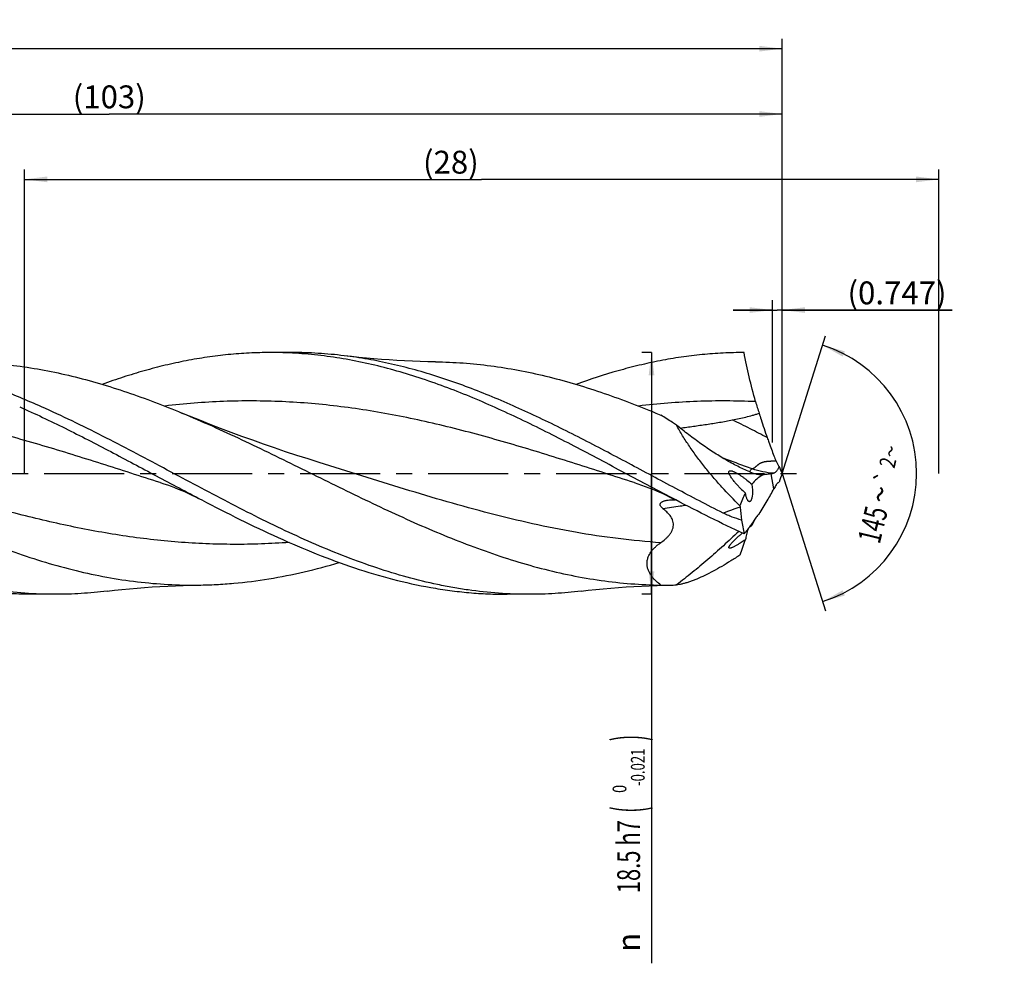
# Model space of a CAD drawing. Units: millimetres. Extents: x 0 to 594, y 0 to 420.
# Drawn here: x 319 to 470, y 125 to 269 of the extents above; entities that cross this region are included whole.
import ezdxf
from ezdxf.enums import TextEntityAlignment as Align

# ---------------------------------------------------------------- set-up
doc = ezdxf.new("R2010")
doc.units = ezdxf.units.MM
doc.header["$LTSCALE"] = 32.67
doc.linetypes.add('CENTER', pattern=[0.6, 0.375, -0.075, 0.075, -0.075])
doc.layers.get('0').update_dxf_attribs({"linetype": 'CONTINUOUS'})
for name, color, linetype in [('607924523-000_AXIS', 7, 'CONTINUOUS'), ('607924523-000_CL', 7, 'CONTINUOUS'), ('607924523-000_DIM', 7, 'CONTINUOUS')]:
    doc.layers.add(name, color=color, linetype=linetype)
doc.styles.get("Standard").update_dxf_attribs({"font": 'TXT.SHX', "width": 0.7})
doc.styles.add('TEXTSTYLE_2', font='gdt', dxfattribs={"width": 0.7})
doc.styles.add('TEXTSTYLE_3', font='TXT.SHX', dxfattribs={"width": 0.6})
doc.dimstyles.new('DIMSTYLE_1', dxfattribs={"dimtxt": 3.5, "dimasz": 3.5, "dimexe": 1.5, "dimexo": 0, "dimgap": 0.875, "dimtad": 1, "dimdec": 3, "dimlfac": 0.5, "dimdsep": 46, "dimtxsty": 'STANDARD', "dimblk": '_FILLED', "dimblk1": '_FILLED', "dimblk2": '_FILLED', "dimcen": 0.09, "dimclrt": 2, "dimadec": 3, "dimazin": 2, "dimtol": 1, "dimtp": 1.5, "dimtm": 1.5, "dimtfac": 1, "dimtdec": 3, "dimtofl": 0, "dimtmove": 0, "dimatfit": 3, "dimldrblk": '_FILLED', "dimfxl": 1, "dimtolj": 1, "dimarcsym": 0})
doc.dimstyles.new('DIMSTYLE_10', dxfattribs={"dimtxt": 3.5, "dimasz": 3.5, "dimexe": 1.5, "dimexo": 0, "dimgap": 0.875, "dimtad": 1, "dimdec": 3, "dimlfac": 0.5, "dimdsep": 46, "dimtxsty": 'STANDARD', "dimblk": '_FILLED', "dimblk1": '_FILLED', "dimblk2": '_FILLED', "dimcen": 0.09, "dimclrt": 2, "dimadec": 3, "dimazin": 2, "dimtp": 0.05, "dimtm": 0.05, "dimtfac": 1, "dimtdec": 3, "dimtofl": 0, "dimtmove": 0, "dimatfit": 3, "dimldrblk": '_FILLED', "dimfxl": 1, "dimtolj": 1, "dimarcsym": 0})
doc.dimstyles.new('DIMSTYLE_11', dxfattribs={"dimtxt": 3.5, "dimasz": 3.5, "dimexe": 1.5, "dimexo": 0, "dimgap": 0.875, "dimtad": 1, "dimdec": 3, "dimlfac": 0.5, "dimdsep": 46, "dimtxsty": 'STANDARD', "dimblk": '_FILLED', "dimblk1": '_FILLED', "dimblk2": '_FILLED', "dimcen": 0.09, "dimadec": 3, "dimazin": 2, "dimtp": 0.1, "dimtm": 0.1, "dimtfac": 1, "dimtdec": 3, "dimtofl": 0, "dimtmove": 0, "dimatfit": 3, "dimldrblk": '_FILLED', "dimfxl": 1, "dimtolj": 1, "dimarcsym": 0})
doc.dimstyles.new('DIMSTYLE_2', dxfattribs={"dimtxt": 3.5, "dimasz": 3.5, "dimexe": 1.5, "dimexo": 0, "dimgap": 0.875, "dimtad": 1, "dimdec": 3, "dimlfac": 0.5, "dimdsep": 46, "dimtxsty": 'STANDARD', "dimblk": '_FILLED', "dimblk1": '_FILLED', "dimblk2": '_FILLED', "dimcen": 0.09, "dimclrt": 2, "dimadec": 3, "dimazin": 2, "dimtp": 0.15, "dimtm": 0.15, "dimtfac": 1, "dimtdec": 3, "dimtofl": 0, "dimtmove": 0, "dimatfit": 3, "dimldrblk": '_FILLED', "dimfxl": 1, "dimtolj": 1, "dimarcsym": 0})
doc.dimstyles.new('DIMSTYLE_3', dxfattribs={"dimtxt": 3.5, "dimasz": 3.5, "dimexe": 1.5, "dimexo": 0, "dimgap": 0.875, "dimtad": 1, "dimdec": 3, "dimlfac": 0.5, "dimdsep": 46, "dimtxsty": 'STANDARD', "dimblk": '_FILLED', "dimblk1": '_FILLED', "dimblk2": '_FILLED', "dimcen": 0.09, "dimclrt": 2, "dimadec": 3, "dimazin": 2, "dimtol": 1, "dimtm": 0.021, "dimtfac": 0.6, "dimtdec": 3, "dimtofl": 0, "dimtmove": 0, "dimatfit": 3, "dimldrblk": '_FILLED', "dimfxl": 1, "dimtolj": 1, "dimarcsym": 0})
doc.dimstyles.new('DIMSTYLE_8', dxfattribs={"dimtxt": 3.5, "dimasz": 3.5, "dimexe": 1.5, "dimexo": 0, "dimgap": 3.5, "dimtad": 1, "dimdec": 3, "dimlfac": 0.5, "dimdsep": 46, "dimtxsty": 'STANDARD', "dimblk": '_FILLED', "dimblk1": '_FILLED', "dimblk2": '_FILLED', "dimcen": 0.09, "dimclrt": 2, "dimaunit": 1, "dimadec": 3, "dimazin": 2, "dimtol": 1, "dimtp": 2, "dimtm": 2, "dimtfac": 1, "dimtdec": 3, "dimtofl": 0, "dimtmove": 0, "dimatfit": 3, "dimldrblk": '_FILLED', "dimfxl": 1, "dimtolj": 1, "dimarcsym": 0})

# ---------------------------------------------------------------- blocks, each defined once
blk = doc.blocks.new('_FILLED')
at = {"color": 0, "linetype": 'BYBLOCK'}
blk.add_solid([(0, 0), (-1, 0.125), (-1, -0.125)], dxfattribs=at)
blk = doc.blocks.new('*D0')
at = {"layer": '607924523-000_DIM', "color": 3, "linetype": 'CONTINUOUS'}
for p, q in [((130, 200), (130, 266.5)), ((436, 200), (436, 266.5)), ((130, 265), (283, 265)), ((436, 265), (283, 265))]:
    blk.add_line(p, q, dxfattribs=at)
at = {"layer": '607924523-000_DIM', "color": 3, "linetype": 'CONTINUOUS', "xscale": 3.5, "yscale": 3.5, "zscale": 3.5, "rotation": 180}
blk.add_blockref('_FILLED', (130, 265), dxfattribs=at)
at = {"layer": '607924523-000_DIM', "color": 3, "linetype": 'CONTINUOUS', "xscale": 3.5, "yscale": 3.5, "zscale": 3.5}
blk.add_blockref('_FILLED', (436, 265), dxfattribs=at)
at = {"layer": '607924523-000_DIM', "color": 2, "linetype": 'CONTINUOUS'}
for s, height, width, p in [('153', 3.5, 0.666667, (279.3, 265.88)), ('1.5', 2.45, 0.619048, (287.93, 266.4)), ('MIN. TOOL LENGTH ', 3.5, 0.756303, (277, 259.75)), ('143.0', 3.5, 0.685714, (305.5, 259.75))]:
    blk.add_text(s, height=height, dxfattribs=dict(at, width=width)).set_placement(p, align=Align.CENTER)
at = {"layer": '607924523-000_DIM', "color": 2, "linetype": 'CONTINUOUS', "style": 'TEXTSTYLE_2'}
blk.add_text('`', height=2.45, dxfattribs=at).set_placement((284.23, 266.4), align=Align.CENTER)
blk = doc.blocks.new('*D1')
at = {"layer": '607924523-000_DIM', "color": 3, "linetype": 'CONTINUOUS'}
for p, q in [((230, 200), (230, 256.5)), ((436, 200), (436, 256.5)), ((230, 255), (333, 255)), ((436, 255), (333, 255))]:
    blk.add_line(p, q, dxfattribs=at)
at = {"layer": '607924523-000_DIM', "color": 3, "linetype": 'CONTINUOUS', "xscale": 3.5, "yscale": 3.5, "zscale": 3.5, "rotation": 180}
blk.add_blockref('_FILLED', (230, 255), dxfattribs=at)
at = {"layer": '607924523-000_DIM', "color": 3, "linetype": 'CONTINUOUS', "xscale": 3.5, "yscale": 3.5, "zscale": 3.5}
blk.add_blockref('_FILLED', (436, 255), dxfattribs=at)
at = {"layer": '607924523-000_DIM', "color": 2, "linetype": 'CONTINUOUS', "insert": (333, 259.38), "char_height": 3.5, "width": 15.375, "attachment_point": 2, "line_spacing_factor": 0.9}
blk.add_mtext('(103)', dxfattribs=at)
blk = doc.blocks.new('*D2')
at = {"layer": '607924523-000_DIM', "color": 3, "linetype": 'CONTINUOUS'}
for p, q in [((416, 218.5), (414.5, 218.5)), ((416, 218.5), (416, 200)), ((416, 181.5), (416, 200)), ((416, 200), (416, 125.03)), ((416, 181.5), (414.5, 181.5))]:
    blk.add_line(p, q, dxfattribs=at)
at = {"layer": '607924523-000_DIM', "color": 3, "linetype": 'CONTINUOUS', "xscale": 3.5, "yscale": 3.5, "zscale": 3.5}
for p, rotation in [((416, 218.5), 90), ((416, 181.5), 270)]:
    blk.add_blockref('_FILLED', p, dxfattribs=dict(at, rotation=rotation))
at = {"layer": '607924523-000_DIM', "color": 2, "linetype": 'CONTINUOUS'}
for s, height, width, p in [(')', 4.9, 0.428571, (414.95, 160)), ('(', 4.9, 0.428571, (414.95, 149.05)), ('18.5 h7', 3.5, 0.704082, (414.25, 146.95))]:
    blk.add_text(s, height=height, rotation=90, dxfattribs=dict(at, width=width)).set_placement(p, align=Align.RIGHT)
at = {"layer": '607924523-000_DIM', "color": 2, "linetype": 'CONTINUOUS', "style": 'TEXTSTYLE_3'}
for s, width, p in [('-0.021', 0.702381, (414.95, 157.9)), (' 0', 0.785714, (412.15, 152.35))]:
    blk.add_text(s, height=2.1, rotation=90, dxfattribs=dict(at, width=width)).set_placement(p, align=Align.RIGHT)
at = {"layer": '607924523-000_DIM', "color": 2, "linetype": 'CONTINUOUS', "style": 'TEXTSTYLE_2'}
blk.add_text('n', height=3.5, rotation=90, dxfattribs=at).set_placement((414.25, 129.7), align=Align.RIGHT)
blk = doc.blocks.new('*D7')
at = {"layer": '607924523-000_DIM', "color": 3, "linetype": 'CONTINUOUS'}
for q in [(442.64, 221.05), (442.64, 178.95)]:
    blk.add_line((436, 200), q, dxfattribs=at)
for start, end in [(0, 72.5), (-72.5, 0)]:
    blk.add_arc((436, 200), 20.57, start, end, dxfattribs=at)
for points in [[(445.59, 218.69), (442.19, 219.62), (445.26, 217.88)], [(445.26, 182.12), (442.19, 180.38), (445.59, 181.31)]]:
    blk.add_solid(points, dxfattribs=at)
at = {"layer": '607924523-000_DIM', "color": 2, "linetype": 'CONTINUOUS', "style": 'TEXTSTYLE_2'}
for s, height, p in [('~', 2.45, (453.77, 203.11)), ('`', 2.45, (452.79, 199.06)), ('~', 3.5, (452.69, 196.41))]:
    blk.add_text(s, height=height, rotation=76.469, dxfattribs=at).set_placement(p, align=Align.CENTER)
at = {"layer": '607924523-000_DIM', "color": 2, "linetype": 'CONTINUOUS'}
for s, height, width, p in [('2', 2.45, 0.785714, (453.35, 201.38)), ('145', 3.5, 0.690476, (451.57, 191.75))]:
    blk.add_text(s, height=height, rotation=76.469, dxfattribs=dict(at, width=width)).set_placement(p, align=Align.CENTER)
blk = doc.blocks.new('*D9')
at = {"layer": '607924523-000_DIM', "color": 3, "linetype": 'CONTINUOUS'}
for p, q in [((434.51, 204.74), (434.51, 226.5)), ((436, 204.74), (436, 226.5)), ((434.51, 225), (428.51, 225)), ((428.51, 225), (435.25, 225)), ((462, 225), (435.25, 225)), ((436, 225), (462, 225))]:
    blk.add_line(p, q, dxfattribs=at)
at = {"layer": '607924523-000_DIM', "color": 3, "linetype": 'CONTINUOUS', "xscale": 3.5, "yscale": 3.5, "zscale": 3.5}
blk.add_blockref('_FILLED', (434.51, 225), dxfattribs=at)
at = {"layer": '607924523-000_DIM', "color": 3, "linetype": 'CONTINUOUS', "xscale": 3.5, "yscale": 3.5, "zscale": 3.5, "rotation": 180}
blk.add_blockref('_FILLED', (436, 225), dxfattribs=at)
at = {"layer": '607924523-000_DIM', "color": 2, "linetype": 'CONTINUOUS', "insert": (446, 229.38), "char_height": 3.5, "width": 24, "attachment_point": 1, "line_spacing_factor": 0.9}
blk.add_mtext('(0.747)', dxfattribs=at)
blk = doc.blocks.new('*D10')
at = {"layer": '607924523-000_DIM', "color": 10, "linetype": 'CONTINUOUS'}
for p, q in [((320, 200), (320, 246.5)), ((460, 200), (460, 246.5)), ((320, 245), (390, 245)), ((460, 245), (390, 245))]:
    blk.add_line(p, q, dxfattribs=at)
at = {"layer": '607924523-000_DIM', "color": 10, "linetype": 'CONTINUOUS', "xscale": 3.5, "yscale": 3.5, "zscale": 3.5, "rotation": 180}
blk.add_blockref('_FILLED', (320, 245), dxfattribs=at)
at = {"layer": '607924523-000_DIM', "color": 10, "linetype": 'CONTINUOUS', "xscale": 3.5, "yscale": 3.5, "zscale": 3.5}
blk.add_blockref('_FILLED', (460, 245), dxfattribs=at)
at = {"layer": '607924523-000_DIM', "color": 10, "linetype": 'CONTINUOUS', "insert": (385.29, 249.38), "char_height": 3.5, "width": 12.75, "attachment_point": 2, "line_spacing_factor": 0.9}
blk.add_mtext('(28)', dxfattribs=at)

msp = doc.modelspace()

# ---------------------------------------------------------------- linework, layer by layer
at = {"layer": '607924523-000_AXIS', "color": 1, "linetype": 'CENTER'}
msp.add_line((127, 200), (439, 200), dxfattribs=at)
at = {"layer": '607924523-000_CL', "color": 7, "linetype": 'CONTINUOUS'}
for p, q in [((360.9881, 218.5), (357.6336, 218.5)), ((416.6561, 209.2467), (417.438, 208.9199)), ((340.7893, 198.6067), (340.7893, 198.6067)), ((413.3226, 198.6067), (413.3226, 198.6067)), ((324.7215, 181.5), (321.367, 181.5)), ((397.2549, 181.5), (393.9003, 181.5))]:
    msp.add_line(p, q, dxfattribs=at)
at = {"layer": '607924523-000_CL', "color": 9, "linetype": 'CONTINUOUS'}
msp.add_line((434.7413, 197.6604), (434.329, 199.9569), dxfattribs=at)
at = {"layer": '607924523-000_CL', "color": 7, "linetype": 'CONTINUOUS'}
for points in [[(382.9535, 217.0833), (381.7844, 217.1034), (380.587, 217.1346), (379.3947, 217.1764), (378.2077, 217.2288), (377.0262, 217.2916), (375.8499, 217.3649), (374.6791, 217.4485), (373.5138, 217.5423), (372.3542, 217.6462), (371.2004, 217.7602), (370.0525, 217.8842), (368.941, 218.0143)], [(365.1249, 201.6784), (363.4215, 202.2125), (361.6989, 202.7662), (359.9911, 203.3286), (358.2986, 203.8996), (356.6211, 204.479), (354.9577, 205.0672), (353.3082, 205.664), (351.6729, 206.2693), (350.0509, 206.8833), (348.4424, 207.5058), (346.8472, 208.1368), (345.2647, 208.7765), (344.1223, 209.2469)], [(340.7893, 198.6067), (341.3433, 198.426), (341.9043, 198.2333), (342.4592, 198.0331), (343.0079, 197.8256), (343.5505, 197.611), (344.0871, 197.3895), (344.6184, 197.1612), (345.1438, 196.9262), (345.6623, 196.6857), (346.1736, 196.4398), (346.6783, 196.1888), (347.1639, 195.9395)], [(413.3226, 198.6067), (413.8972, 198.4191), (414.4738, 198.2205), (415.0393, 198.0158), (415.5932, 197.8055), (416.1363, 197.5898), (416.6705, 197.3684), (417.1962, 197.1416), (417.7132, 196.9098), (418.2229, 196.6728), (418.7256, 196.4307), (419.2212, 196.184), (419.6974, 195.9395)], [(332.6729, 181.9855), (333.7846, 182.1157), (334.9326, 182.2396), (336.0865, 182.3537), (337.2462, 182.4577), (338.4116, 182.5515), (339.5826, 182.6351), (340.7589, 182.7084), (341.9406, 182.7712), (343.1276, 182.8236), (344.32, 182.8654), (345.5176, 182.8966), (346.6868, 182.9167)], [(405.207, 181.9856), (406.3185, 182.1157), (407.4665, 182.2397), (408.6203, 182.3537), (409.78, 182.4577), (410.9454, 182.5515), (412.1163, 182.6351), (413.2926, 182.7084), (414.4742, 182.7712), (415.6612, 182.8236), (416.8536, 182.8654), (418.0511, 182.8966), (418.7869, 182.9104)]]:
    msp.add_lwpolyline(points, dxfattribs=at)
for centre, radius, start, end in [((460.3919, 218.9427), 29.5591, 195.61475, 199.222638), ((449.9539, 208.52), 16.2982, 201.029875, 204.036737), ((451.3683, 207.6584), 17.1708, 202.605281, 206.488014), ((417.1674, 291.2505), 92.8926, 280.646304, 280.863236), ((471.4504, 186.4472), 37.9527, 159.078016, 161.227175), ((443.2278, 211.382), 19.2859, 224.984143, 228.208623), ((448.5022, 190.3125), 15.5998, 149.441612, 151.899252), ((519.2856, 204.3018), 90.2277, 185.899309, 186.013656), ((874.9692, 241.7618), 447.8785, 186.012434, 186.267785), ((497.1333, 204.4833), 68.36, 189.785779, 191.589376), ((449.5814, 167.3163), 30.7001, 126.4349, 127.484198), ((418.2608, 215.7405), 32.8343, 268.564196, 270.918217), ((418.2556, 216.0184), 33.1122, 270.919524, 272.712009)]:
    msp.add_arc(centre, radius, start, end, dxfattribs=at)
at = {"layer": '607924523-000_CL', "color": 9, "linetype": 'CONTINUOUS'}
msp.add_arc((552.6647, -156.0375), 371.857, 109.333667, 109.756929, dxfattribs=at)
at = {"layer": '607924523-000_CL', "color": 7, "linetype": 'CONTINUOUS'}
for centre, major_axis, ratio, start_param, end_param in [((480.6146, 150.3275), (48.9855, -48.3343), 0.3368469, 3.06488561, 3.15930947), ((480.6146, 150.3275), (48.9855, -48.3343), 0.3368469, -3.05253946, -2.96567938), ((480.6146, 224.6633), (50.6189, 43.6316), 0.2319115, 2.60115187, 2.64112842), ((480.6146, 224.6633), (50.6189, 43.6316), 0.2319115, 2.7124648, 2.79932488)]:
    msp.add_ellipse(centre, major_axis=major_axis, ratio=ratio, start_param=start_param, end_param=end_param, dxfattribs=at)
for points, knots in [([(322.6432, 210.1942), (320.4809, 211.1581), (316.1615, 212.9659), (310.663, 214.8787), (306.2635, 216.1315), (302.9819, 216.9215), (299.6998, 217.5596), (297.5039, 217.8811), (296.4072, 218.0144)], [0, 0, 0, 0, 0.25847577, 0.51098045, 0.63505771, 0.75780366, 0.87938083, 1, 1, 1, 1]), ([(310.4197, 217.0833), (311.8252, 217.0654), (314.6417, 216.9445), (318.8611, 216.5124), (323.0795, 215.8355), (327.2962, 214.9244), (331.5113, 213.7928), (337.1651, 212.0014), (341.3486, 210.3979), (344.1223, 209.2469)], [0, 0, 0, 0, 0.12111663, 0.2427508, 0.3652924, 0.48906998, 0.61433012, 0.74122611, 1, 1, 1, 1]), ([(357.6336, 218.5), (356.5624, 218.5), (354.4169, 218.4467), (351.2005, 218.2079), (347.9844, 217.8121), (344.7688, 217.2629), (341.5538, 216.5653), (338.3395, 215.725), (335.1259, 214.7497), (332.9963, 214.0193), (331.9316, 213.6349)], [0, 0, 0, 0, 0.12223649, 0.24477028, 0.36788619, 0.49184575, 0.61687575, 0.74316214, 0.87084124, 1, 1, 1, 1]), ([(419.6974, 195.9395), (417.1021, 197.2921), (411.9399, 200.0505), (404.224, 204.1711), (396.502, 208.0884), (388.7685, 211.6105), (382.2639, 214.0873), (377.0544, 215.6995), (373.1725, 216.7037), (369.2893, 217.4987), (365.4048, 218.074), (361.5196, 218.4223), (358.9272, 218.5), (357.6336, 218.5)], [0, 0, 0, 0, 0.13151044, 0.26300321, 0.39306823, 0.52053765, 0.64470214, 0.70550618, 0.76550867, 0.82480735, 0.88353861, 0.9418719, 1, 1, 1, 1]), ([(368.941, 218.0143), (367.6197, 218.175), (364.972, 218.4183), (362.3142, 218.5), (360.9881, 218.5)], [0, 0, 0, 0, 0.50092496, 1, 1, 1, 1]), ([(426.9657, 193.93), (424.5336, 195.1572), (419.6917, 197.6903), (412.4737, 201.5664), (405.2539, 205.3756), (398.0281, 208.9549), (390.7924, 212.1501), (384.7112, 214.3908), (379.8429, 215.8543), (376.2139, 216.7714), (372.5839, 217.5046), (370.1542, 217.8669), (368.941, 218.0143)], [0, 0, 0, 0, 0.12933213, 0.2594062, 0.38897539, 0.51686675, 0.64215845, 0.7643363, 0.82425084, 0.88343566, 0.94197884, 1, 1, 1, 1]), ([(382.9535, 217.0833), (384.3589, 217.0653), (387.1755, 216.9446), (391.3949, 216.5123), (395.6132, 215.8354), (399.83, 214.9243), (404.0451, 213.7927), (409.6989, 212.0012), (413.8824, 210.3977), (416.6562, 209.2467)], [0, 0, 0, 0, 0.12111648, 0.24275069, 0.3652923, 0.48906967, 0.61433003, 0.74122596, 1, 1, 1, 1]), ([(430.167, 218.5), (429.0958, 218.5), (426.9503, 218.4467), (423.734, 218.2079), (420.5179, 217.8122), (417.3024, 217.263), (414.0874, 216.5653), (409.7784, 215.439), (406.5823, 214.3993), (404.4655, 213.6351)], [0, 0, 0, 0, 0.1222416, 0.24478039, 0.36790145, 0.49186618, 0.61690116, 0.74319246, 1, 1, 1, 1]), ([(431.9238, 210.9863), (431.5733, 212.2397), (430.9324, 214.7322), (430.4016, 217.2505), (430.167, 218.5)], [0, 0, 0, 0, 0.50585595, 1, 1, 1, 1]), ([(324.7215, 181.5), (323.1661, 181.5), (320.0462, 181.6126), (315.3726, 182.1159), (310.7008, 182.9439), (306.032, 184.0811), (301.3661, 185.506), (296.7033, 187.1926), (292.0432, 189.1097), (287.3853, 191.2227), (282.7291, 193.4933), (276.5064, 196.6848), (270.3174, 200.0078), (264.1121, 203.3092), (259.4575, 205.7259), (254.8018, 208.0399), (251.6754, 209.4964), (250.1102, 210.1941)], [0, 0, 0, 0, 0.0577998, 0.11589258, 0.17454611, 0.23398078, 0.29435334, 0.35574786, 0.41817207, 0.48156094, 0.54578428, 0.61065782, 0.74142909, 0.8068143, 0.87185545, 0.93631714, 1, 1, 1, 1]), ([(319.2889, 210.1941), (321.6353, 209.1482), (326.3132, 206.9217), (333.2541, 203.3409), (340.1921, 199.628), (344.8331, 197.1542), (347.1639, 195.9395)], [0, 0, 0, 0, 0.24611615, 0.49616062, 0.74819237, 1, 1, 1, 1]), ([(397.2549, 181.5), (395.6995, 181.5), (392.5797, 181.6126), (388.6932, 182.0312), (385.59, 182.5263), (382.4694, 183.1302), (378.5652, 184.0811), (373.8994, 185.5061), (369.2366, 187.1926), (364.5764, 189.1097), (359.9185, 191.2227), (355.2623, 193.4934), (349.0396, 196.6849), (342.8506, 200.0079), (336.6452, 203.3093), (331.9906, 205.726), (327.3349, 208.04), (324.2085, 209.4964), (322.6432, 210.1942)], [0, 0, 0, 0, 0.05779935, 0.11589172, 0.14513704, 0.17455261, 0.23398686, 0.29435904, 0.35575308, 0.41817674, 0.48156509, 0.54578802, 0.61066112, 0.74143134, 0.80681602, 0.87185663, 0.93631777, 1, 1, 1, 1]), ([(271.5885, 209.2471), (274.7529, 207.934), (281.0473, 205.0894), (290.3703, 200.5091), (298.1579, 196.6525), (304.4221, 193.7007), (309.1097, 191.6071), (313.799, 189.6663), (318.4904, 187.914), (323.1843, 186.3823), (327.8808, 185.0998), (332.58, 184.0904), (337.2815, 183.3731), (341.9846, 182.9618), (345.122, 182.8967), (346.6868, 182.9167)], [0, 0, 0, 0, 0.12795958, 0.25786107, 0.38796425, 0.45252345, 0.51648515, 0.57969318, 0.64204142, 0.70348352, 0.76403879, 0.82379374, 0.8828976, 0.94155297, 1, 1, 1, 1]), ([(344.1223, 209.2469), (347.2109, 207.9653), (353.3562, 205.1934), (362.4611, 200.7296), (370.0641, 196.9602), (376.1782, 194.0609), (380.7546, 191.9944), (385.3324, 190.0669), (389.9121, 188.312), (394.4939, 186.7606), (399.0781, 185.4398), (403.6648, 184.3734), (408.2537, 183.5802), (412.8443, 183.0749), (415.9092, 182.9358), (417.438, 182.9165)], [0, 0, 0, 0, 0.12772802, 0.25738621, 0.38732628, 0.45185896, 0.51583858, 0.57910877, 0.64155815, 0.7031291, 0.76382447, 0.82370893, 0.88290769, 0.94159861, 1, 1, 1, 1]), ([(419.8223, 207.3909), (419.6238, 207.5213), (418.8334, 208.0376), (418.0374, 208.5455), (417.438, 208.9199)], [0, 0, 0, 0, 0.25150895, 1, 1, 1, 1]), ([(420.3959, 206.93), (420.7305, 206.9801), (421.4001, 207.0771), (422.7388, 207.2673), (424.4096, 207.5083), (426.4078, 207.821), (427.7341, 208.0556), (428.3944, 208.1833)], [0, 0, 0, 0, 0.12535092, 0.25067879, 0.5010111, 0.75081139, 1, 1, 1, 1]), ([(428.3944, 208.1833), (428.7405, 208.2503), (429.431, 208.3899), (430.4606, 208.6227), (431.3109, 208.843), (431.9832, 209.0427), (432.3158, 209.1526), (432.4809, 209.2107)], [0, 0, 0, 0, 0.25078271, 0.5011086, 0.75088557, 0.87553747, 1, 1, 1, 1]), ([(432.4809, 209.2107), (432.5751, 208.8967), (432.96, 207.6453), (433.3768, 206.4037), (433.7037, 205.4783)], [0, 0, 0, 0, 0.25038072, 1, 1, 1, 1]), ([(427.3056, 202.1162), (426.6756, 202.4833), (425.4128, 203.2649), (423.5435, 204.538), (421.6713, 205.9181), (420.4383, 206.8906), (419.8223, 207.3909)], [0, 0, 0, 0, 0.23869724, 0.48598237, 0.74020735, 1, 1, 1, 1]), ([(429.5357, 195.0282), (428.5842, 195.9661), (427.1917, 197.4127), (425.4228, 199.4201), (424.1466, 200.9645), (422.934, 202.54), (421.7981, 204.1388), (420.7545, 205.7501), (420.1194, 206.8439), (419.8223, 207.3909)], [0, 0, 0, 0, 0.2540881, 0.38158597, 0.50876403, 0.63501845, 0.75960408, 0.88161615, 1, 1, 1, 1]), ([(433.7037, 205.4783), (433.7874, 205.2414), (434.1234, 204.3021), (434.4734, 203.3679), (434.7413, 202.6713)], [0, 0, 0, 0, 0.25184594, 1, 1, 1, 1]), ([(431.0272, 200.2395), (430.4044, 200.499), (429.1433, 201.0872), (427.9237, 201.756), (427.3056, 202.1162)], [0, 0, 0, 0, 0.48535603, 1, 1, 1, 1]), ([(435.5167, 201.0582), (435.4708, 200.9195), (435.3867, 200.7227), (435.2457, 200.4881), (435.1368, 200.3412), (435.0239, 200.2195), (434.9089, 200.1243), (434.7935, 200.0568), (434.7133, 200.03), (434.6745, 200.0225)], [0, 0, 0, 0, 0.31656822, 0.46022559, 0.59220141, 0.71179866, 0.81893719, 0.91436594, 1, 1, 1, 1]), ([(435.069, 201.8813), (435.1327, 201.7388), (435.2721, 201.4587), (435.4318, 201.1897), (435.5167, 201.0582)], [0, 0, 0, 0, 0.49945223, 1, 1, 1, 1]), ([(429.5868, 197.7485), (429.4545, 197.8811), (429.1937, 198.151), (428.8178, 198.5696), (428.5214, 198.9316), (428.3008, 199.2295), (428.1488, 199.454), (428.0355, 199.6436), (427.9578, 199.7947), (427.909, 199.9041), (427.871, 200.0095), (427.8462, 200.1086), (427.8372, 200.1985), (427.8454, 200.2663), (427.8628, 200.3113), (427.8802, 200.3395), (427.902, 200.3632), (427.9369, 200.3889), (427.9907, 200.4097), (428.0635, 200.4185), (428.1435, 200.4149), (428.2616, 200.3958), (428.3509, 200.3693), (428.4112, 200.3486)], [0, 0, 0, 0, 0.14956063, 0.29962444, 0.44911366, 0.52297616, 0.59550475, 0.6655944, 0.69914029, 0.73117601, 0.76116908, 0.78848288, 0.81250789, 0.83304131, 0.84222178, 0.85090371, 0.85933053, 0.86775004, 0.88530691, 0.90462868, 0.92593235, 0.94908998, 1, 1, 1, 1]), ([(428.4112, 200.3486), (428.4694, 200.3285), (428.5875, 200.2819), (428.764, 200.1998), (428.9441, 200.1062), (429.1901, 199.9672), (429.4996, 199.7748), (429.87, 199.5235), (430.2415, 199.2539), (430.74, 198.8718), (431.1065, 198.5696), (431.3483, 198.3619)], [0, 0, 0, 0, 0.05193769, 0.10681467, 0.16395673, 0.22288198, 0.34482409, 0.47086544, 0.59996273, 0.73145687, 1, 1, 1, 1]), ([(431.0272, 200.2395), (431.2024, 200.1665), (431.5465, 200.0417), (432.0595, 199.9074), (432.5476, 199.8231), (432.8659, 199.7932), (433.0208, 199.7842)], [0, 0, 0, 0, 0.27723613, 0.53365111, 0.77338607, 1, 1, 1, 1]), ([(434.329, 199.9569), (434.1065, 199.915), (433.672, 199.844), (433.234, 199.7986), (433.0208, 199.7842)], [0, 0, 0, 0, 0.5143755, 1, 1, 1, 1]), ([(431.4266, 197.8038), (431.439, 197.6681), (431.4545, 197.3952), (431.4504, 196.9914), (431.4231, 196.6643), (431.3857, 196.4198), (431.3518, 196.2553), (431.312, 196.1079), (431.2669, 195.98), (431.2175, 195.8732), (431.1645, 195.7885), (431.1083, 195.7264), (431.0487, 195.687), (430.986, 195.6721), (430.9453, 195.6789), (430.9264, 195.6853)], [0, 0, 0, 0, 0.17496862, 0.35042905, 0.51791338, 0.59567242, 0.66782083, 0.73334549, 0.79144244, 0.84168448, 0.88407771, 0.91920808, 0.94849104, 0.97434595, 1, 1, 1, 1]), ([(431.3483, 198.3619), (431.3569, 198.3175), (431.3902, 198.1326), (431.4137, 197.9459), (431.4266, 197.8038)], [0, 0, 0, 0, 0.24078572, 1, 1, 1, 1]), ([(433.7037, 195.8242), (433.8769, 196.1167), (434.2306, 196.7244), (434.5702, 197.3402), (434.7413, 197.6604)], [0, 0, 0, 0, 0.48353538, 1, 1, 1, 1]), ([(435.069, 198.2438), (435.0988, 198.2941), (435.1618, 198.3872), (435.271, 198.507), (435.3886, 198.5997), (435.4739, 198.6442), (435.5167, 198.661)], [0, 0, 0, 0, 0.28173894, 0.54015861, 0.77816844, 1, 1, 1, 1]), ([(321.367, 181.5), (320.3931, 181.5), (318.443, 181.544), (315.5192, 181.7414), (312.5955, 182.0689), (309.6722, 182.5241), (306.7493, 183.1035), (302.834, 184.0409), (297.9369, 185.5061), (292.0966, 187.6652), (286.2623, 190.1713), (280.433, 192.9533), (276.5681, 194.9298), (274.6305, 195.9396)], [0, 0, 0, 0, 0.05912424, 0.11836757, 0.17784494, 0.23766353, 0.29791853, 0.35869181, 0.48201519, 0.60795302, 0.73649796, 0.86735764, 1, 1, 1, 1]), ([(347.1639, 195.9395), (349.1015, 194.9297), (352.9664, 192.9533), (358.7957, 190.1713), (364.6299, 187.6652), (370.4705, 185.5061), (376.3181, 183.7563), (381.2166, 182.6779), (385.1289, 182.069), (388.0525, 181.7414), (390.9763, 181.544), (392.9264, 181.5), (393.9003, 181.5)], [0, 0, 0, 0, 0.13264545, 0.26350816, 0.39205607, 0.51799684, 0.64132311, 0.76233107, 0.82215081, 0.88162967, 0.94087435, 1, 1, 1, 1]), ([(417.7467, 194.6081), (417.7019, 194.6427), (417.6162, 194.7144), (417.5013, 194.8324), (417.4074, 194.9598), (417.3425, 195.0965), (417.3217, 195.2176), (417.3309, 195.3116), (417.3503, 195.3795), (417.382, 195.4438), (417.4396, 195.5247), (417.5366, 195.6128), (417.6761, 195.6967), (417.8326, 195.7639), (418.0004, 195.8174), (418.176, 195.8595), (418.3568, 195.8924), (418.6037, 195.9263), (418.7911, 195.9421), (418.9167, 195.9498)], [0, 0, 0, 0, 0.06390445, 0.12586433, 0.18529408, 0.2416674, 0.29512453, 0.32133321, 0.34759914, 0.37430085, 0.40173692, 0.45925952, 0.52044488, 0.58458985, 0.6509441, 0.71891585, 0.78807437, 0.8581098, 1, 1, 1, 1]), ([(418.9167, 195.9498), (419.0373, 195.9571), (419.2796, 195.9664), (419.522, 195.9679), (419.6436, 195.9672)], [0, 0, 0, 0, 0.49836424, 1, 1, 1, 1]), ([(430.167, 190.75), (428.4096, 191.563), (424.9015, 193.2577), (421.4346, 195.0341), (419.6974, 195.9395)], [0, 0, 0, 0, 0.49708302, 1, 1, 1, 1]), ([(430.9264, 195.6853), (430.8959, 195.6956), (430.8516, 195.7243), (430.8002, 195.7751), (430.7439, 195.8448), (430.6774, 195.9554), (430.605, 196.1139), (430.5375, 196.3016), (430.4756, 196.5152), (430.4203, 196.7516), (430.3894, 196.917), (430.3752, 197.0028)], [0, 0, 0, 0, 0.06582883, 0.1046655, 0.14797473, 0.24853618, 0.36753065, 0.50389164, 0.65600936, 0.82207566, 1, 1, 1, 1]), ([(417.4103, 189.3948), (417.6425, 189.5563), (417.9818, 189.8167), (418.399, 190.2076), (418.691, 190.5295), (418.9502, 190.8812), (419.1613, 191.2629), (419.3051, 191.6693), (419.3642, 192.0867), (419.3333, 192.4946), (419.2237, 192.8764), (419.0546, 193.2264), (418.8424, 193.5464), (418.5988, 193.8407), (418.3318, 194.1138), (418.0469, 194.3694), (417.848, 194.5299), (417.7467, 194.6081)], [0, 0, 0, 0, 0.12989727, 0.19584327, 0.26236364, 0.32924871, 0.39603889, 0.46195904, 0.52613856, 0.58817742, 0.6484016, 0.70747688, 0.76598799, 0.8243198, 0.88269495, 0.94123472, 1, 1, 1, 1]), ([(432.4809, 193.8001), (432.6762, 194.1248), (433.0873, 194.7974), (433.4951, 195.4719), (433.7037, 195.8242)], [0, 0, 0, 0, 0.48069448, 1, 1, 1, 1]), ([(429.7679, 192.8645), (429.2862, 193.0021), (428.5708, 193.2338), (427.6419, 193.6067), (427.1886, 193.8176), (426.9657, 193.93)], [0, 0, 0, 0, 0.50065728, 0.75051715, 1, 1, 1, 1]), ([(431.9238, 193.1716), (431.758, 192.9139), (431.4414, 192.4355), (430.9783, 191.7786), (430.5618, 191.2265), (430.2937, 190.8974), (430.167, 190.75)], [0, 0, 0, 0, 0.30699994, 0.57482015, 0.80520409, 1, 1, 1, 1]), ([(432.4809, 193.8001), (432.4295, 193.7602), (432.2164, 193.5768), (432.0405, 193.353), (431.9238, 193.1716)], [0, 0, 0, 0, 0.23163855, 1, 1, 1, 1]), ([(430.7702, 191.5047), (430.7293, 191.3627), (430.6514, 191.0792), (430.5455, 190.6593), (430.4529, 190.2576), (430.399, 189.9969), (430.3752, 189.8722)], [0, 0, 0, 0, 0.26394177, 0.52484173, 0.77322153, 1, 1, 1, 1]), ([(429.3405, 191.1354), (428.5711, 190.3877), (427.0157, 188.9274), (424.6355, 186.8283), (422.241, 184.8346), (420.6272, 183.5617), (419.8223, 182.9433)], [0, 0, 0, 0, 0.25615484, 0.50930826, 0.75763551, 1, 1, 1, 1]), ([(428.0841, 188.5663), (428.0643, 188.5622), (428.0264, 188.5558), (427.9721, 188.5524), (427.9244, 188.5568), (427.8899, 188.5691), (427.8685, 188.585), (427.8558, 188.5998), (427.8466, 188.6178), (427.8412, 188.639), (427.8396, 188.6634), (427.8432, 188.7025), (427.8593, 188.7591), (427.8924, 188.8331), (427.939, 188.9152), (427.9969, 189.0031), (428.0881, 189.128), (428.2172, 189.2859), (428.3854, 189.4739), (428.5634, 189.6605), (428.7475, 189.8442), (428.9353, 190.0245), (429.1255, 190.2014), (429.3173, 190.3748), (429.5735, 190.6008), (429.7677, 190.7666), (429.8978, 190.8756)], [0, 0, 0, 0, 0.0180832, 0.03425857, 0.04839704, 0.06066301, 0.06635787, 0.07200412, 0.07787333, 0.08425887, 0.09142696, 0.09958095, 0.11925594, 0.14353204, 0.17188668, 0.20347808, 0.23744328, 0.30985568, 0.38550875, 0.46255982, 0.54010192, 0.61766673, 0.69500309, 0.77197092, 0.84848826, 1, 1, 1, 1]), ([(417.438, 182.9165), (417.199, 183.0884), (416.8511, 183.3677), (416.4245, 183.7869), (416.1226, 184.1338), (415.8951, 184.4498), (415.732, 184.7209), (415.5816, 185.0092), (415.4268, 185.3969), (415.3157, 185.8986), (415.3002, 186.4282), (415.394, 186.9612), (415.5904, 187.4703), (415.8223, 187.8612), (416.0372, 188.1512), (416.2673, 188.4253), (416.5798, 188.7418), (416.9833, 189.0856), (417.2664, 189.2948), (417.4103, 189.3948)], [0, 0, 0, 0, 0.10997358, 0.1661256, 0.22324953, 0.2815665, 0.31126965, 0.34138297, 0.40296577, 0.46661753, 0.53233104, 0.59956532, 0.66739502, 0.73503699, 0.76867611, 0.80215572, 0.86862566, 0.93454259, 1, 1, 1, 1]), ([(429.5868, 189.3347), (429.4507, 189.247), (429.2477, 189.1203), (428.9767, 188.9624), (428.7816, 188.8551), (428.5931, 188.7588), (428.4134, 188.6759), (428.2693, 188.6189), (428.1607, 188.5844), (428.1091, 188.5714), (428.0841, 188.5663)], [0, 0, 0, 0, 0.28665234, 0.42363232, 0.55537282, 0.68077787, 0.79834258, 0.90583038, 0.9548335, 1, 1, 1, 1]), ([(430.3752, 189.8722), (430.3089, 189.8248), (430.0493, 189.6411), (429.7856, 189.463), (429.5868, 189.3347)], [0, 0, 0, 0, 0.25610524, 1, 1, 1, 1]), ([(429.5357, 187.5024), (429.071, 187.1976), (428.1533, 186.6109), (426.7854, 185.7871), (425.4603, 185.045), (424.1879, 184.3939), (423.1591, 183.9264), (422.3707, 183.6105), (421.8134, 183.4091), (421.2792, 183.2397), (420.7699, 183.1038), (420.2877, 183.0029), (419.9739, 182.9584), (419.8223, 182.9433)], [0, 0, 0, 0, 0.15426878, 0.3022912, 0.44313256, 0.57573681, 0.69892183, 0.75660166, 0.81145966, 0.86334492, 0.91212579, 0.95769852, 1, 1, 1, 1]), ([(346.6868, 182.9167), (347.5835, 182.9281), (349.3786, 182.9855), (352.9728, 183.2375), (357.4743, 183.8092), (362.8615, 184.8848), (366.4218, 185.8367), (368.1997, 186.3656)], [0, 0, 0, 0, 0.12310598, 0.24645044, 0.49448837, 0.74537006, 1, 1, 1, 1]), ([(332.6729, 181.9855), (331.3519, 181.8249), (328.7046, 181.5817), (326.0473, 181.5), (324.7215, 181.5)], [0, 0, 0, 0, 0.50092455, 1, 1, 1, 1]), ([(405.207, 181.9856), (403.8858, 181.8249), (401.2383, 181.5817), (398.5808, 181.5), (397.2549, 181.5)], [0, 0, 0, 0, 0.50092469, 1, 1, 1, 1])]:
    msp.add_open_spline(points, degree=3, knots=knots, dxfattribs=at)
at = {"layer": '607924523-000_CL', "color": 9, "linetype": 'CONTINUOUS'}
for points, knots in [([(340.7893, 198.6067), (337.7948, 199.5584), (333.3123, 201.0064), (327.3274, 202.89), (321.3592, 204.7041), (315.3787, 206.3797), (309.3766, 207.8329), (304.8867, 208.7886), (300.396, 209.5968), (295.9043, 210.244), (291.4118, 210.7193), (286.9187, 211.0144), (282.4254, 211.1244), (277.932, 211.0474), (273.4389, 210.7847), (270.4498, 210.4894), (268.9564, 210.3131)], [0, 0, 0, 0, 0.12833792, 0.1924037, 0.25627529, 0.38312612, 0.44600726, 0.50849372, 0.57059534, 0.63234829, 0.69381296, 0.75506973, 0.81621391, 0.87734882, 0.93857844, 1, 1, 1, 1]), ([(413.3226, 198.6067), (410.3281, 199.5584), (405.8455, 201.0064), (399.8604, 202.8901), (393.892, 204.7042), (387.9115, 206.3799), (381.9091, 207.8331), (377.4192, 208.7887), (372.9283, 209.5969), (368.4365, 210.2442), (363.944, 210.7194), (359.4508, 211.0145), (354.9573, 211.1244), (350.4638, 211.0474), (345.9706, 210.7846), (342.9814, 210.4892), (341.488, 210.3128)], [0, 0, 0, 0, 0.12833796, 0.19240377, 0.25627534, 0.38312618, 0.44600729, 0.50849364, 0.57059519, 0.63234817, 0.69381276, 0.7550695, 0.81621368, 0.87734862, 0.93857832, 1, 1, 1, 1]), ([(431.9238, 210.9864), (430.4327, 211.0527), (427.4478, 211.1244), (422.9677, 211.0461), (418.488, 210.7832), (415.5077, 210.4884), (414.0187, 210.3125)], [0, 0, 0, 0, 0.24963522, 0.49923691, 0.74922704, 1, 1, 1, 1]), ([(433.7037, 205.4783), (432.8365, 205.9396), (431.0749, 206.8574), (429.2973, 207.7442), (428.3944, 208.1833)], [0, 0, 0, 0, 0.49450625, 1, 1, 1, 1]), ([(431.4134, 200.6942), (431.0272, 200.8335), (429.4796, 201.3975), (427.9388, 201.9804), (426.7848, 202.4251)], [0, 0, 0, 0, 0.2492228, 1, 1, 1, 1]), ([(360.5343, 189.4425), (359.1205, 189.3389), (356.2907, 189.1844), (352.0412, 189.1151), (347.7917, 189.2094), (343.5424, 189.466), (339.2935, 189.8809), (335.0452, 190.4479), (330.7976, 191.1583), (326.5507, 192.0014), (322.3046, 192.9644), (316.6303, 194.3925), (309.5481, 196.4003), (301.0762, 199.0165), (295.4248, 200.8007), (292.5916, 201.6783)], [0, 0, 0, 0, 0.06117517, 0.12226807, 0.18336784, 0.24456321, 0.30593679, 0.36755987, 0.42948799, 0.49175796, 0.55438542, 0.61736483, 0.74425054, 0.87200117, 1, 1, 1, 1]), ([(417.4103, 189.3948), (415.2267, 189.5417), (410.8529, 189.9633), (404.3117, 190.951), (397.7744, 192.2598), (391.2412, 193.8424), (384.7115, 195.6424), (375.9977, 198.2507), (369.4842, 200.328), (365.1249, 201.6784)], [0, 0, 0, 0, 0.1219313, 0.24466437, 0.36841664, 0.49325855, 0.61910719, 0.74574169, 1, 1, 1, 1]), ([(431.4134, 200.6942), (431.3621, 200.6619), (431.2691, 200.5966), (431.1524, 200.4859), (431.0696, 200.3678), (431.0372, 200.2821), (431.0272, 200.2395)], [0, 0, 0, 0, 0.29762764, 0.55600406, 0.78548839, 1, 1, 1, 1]), ([(435.069, 201.8813), (434.9722, 201.8774), (434.827, 201.8719), (434.6332, 201.8658), (434.488, 201.8614), (434.3427, 201.8561), (434.1975, 201.8493), (434.0524, 201.8417), (433.9073, 201.8335), (433.7625, 201.8225), (433.618, 201.8078), (433.474, 201.7889), (433.3307, 201.7657), (433.1886, 201.7368), (433.0488, 201.6992), (432.9343, 201.6619), (432.845, 201.6266), (432.7792, 201.5981), (432.7139, 201.5691), (432.6494, 201.539), (432.5869, 201.506), (432.5268, 201.4699), (432.4682, 201.4324), (432.3922, 201.3819), (432.3186, 201.3298), (432.2481, 201.276), (432.1976, 201.2353), (432.1488, 201.1946), (432.0865, 201.1416), (432.0125, 201.0771), (431.9286, 201.0023), (431.8499, 200.9334), (431.7769, 200.8706), (431.7087, 200.8157), (431.6539, 200.7763), (431.6116, 200.7501), (431.5813, 200.7339), (431.5518, 200.7203), (431.5233, 200.7092), (431.4954, 200.7007), (431.4591, 200.6936), (431.4314, 200.693), (431.4134, 200.6942)], [0, 0, 0, 0, 0.07305654, 0.10958436, 0.1461105, 0.18263388, 0.21915575, 0.2556755, 0.29218916, 0.32869662, 0.36519757, 0.4016836, 0.43815321, 0.47458128, 0.51095486, 0.54722836, 0.56529773, 0.58332324, 0.6012951, 0.61917555, 0.63693466, 0.65457555, 0.6720695, 0.68937816, 0.72336043, 0.7399674, 0.75627095, 0.77224764, 0.78786913, 0.817925, 0.84622442, 0.87258138, 0.89680501, 0.91881018, 0.93857804, 0.9476766, 0.95630669, 0.96446087, 0.97211543, 0.97935587, 0.98638697, 1, 1, 1, 1]), ([(434.6745, 200.0225), (434.1177, 200.0595), (433.0114, 200.2089), (431.9358, 200.5084), (431.4134, 200.6942)], [0, 0, 0, 0, 0.50159534, 1, 1, 1, 1]), ([(421.288, 195.1142), (420.9931, 195.0644), (419.8161, 194.873), (418.6343, 194.7112), (417.7467, 194.6081)], [0, 0, 0, 0, 0.25072515, 1, 1, 1, 1])]:
    msp.add_open_spline(points, degree=3, knots=knots, dxfattribs=at)

# ---------------------------------------------------------------- dimensions: what is measured, and where the dimension line sits
at = {"layer": '607924523-000_DIM', "color": 3, "linetype": 'CONTINUOUS'}
for base, p1, p2, text, dimstyle, picture, middle in [((436, 265), (130, 200), (436, 200), '<>\\PMIN. TOOL LENGTH 143.0[.1]', 'DIMSTYLE_1', '*D0', (283, 265)), ((436, 225), (434.506, 204.7384), (436, 204.7384), '(<>)', 'DIMSTYLE_10', '*D9', (454, 225))]:
    dim = msp.add_linear_dim(base=base, p1=p1, p2=p2, text=text, dimstyle=dimstyle, dxfattribs=at)
    dim.commit()
    dim.dimension.update_dxf_attribs({"geometry": picture, "text_midpoint": middle, "dimtype": 160})
dim = msp.add_linear_dim(base=(230, 255), p1=(436, 200), p2=(230, 200), angle=180, text='(<>)', dimstyle='DIMSTYLE_2', dxfattribs=at)
dim.commit()
dim.dimension.update_dxf_attribs({"geometry": '*D1', "text_midpoint": (333, 255), "dimtype": 160})
at = {"layer": '607924523-000_DIM', "color": 10, "linetype": 'CONTINUOUS'}
dim = msp.add_linear_dim(base=(460, 245), p1=(320, 200), p2=(460, 200), text='(<>)', dimstyle='DIMSTYLE_11', dxfattribs=at)
dim.commit()
dim.dimension.update_dxf_attribs({"geometry": '*D10', "text_midpoint": (385.2868, 245), "dimtype": 160})
at = {"layer": '607924523-000_DIM', "color": 3, "linetype": 'CONTINUOUS'}
dim = msp.add_angular_dim_2l(base=(456.570982, 200), line1=((435.938142, 200.196189), (436, 200)), line2=((435.938142, 199.803811), (436, 200)), dimstyle='DIMSTYLE_8', dxfattribs=at)
dim.commit()
dim.dimension.update_dxf_attribs({"geometry": '*D7', "text_midpoint": (455.961276, 195.028807), "dimtype": 162})
dim = msp.add_linear_dim(base=(416, 218.5), p1=(414.5, 181.5), p2=(414.5, 218.5), angle=90, text='%%c<>', dimstyle='DIMSTYLE_3', override={"dimpost": '<>h7'}, dxfattribs=at)
dim.commit()
dim.dimension.update_dxf_attribs({"geometry": '*D2', "text_midpoint": (416, 142.5167), "dimtype": 160})

doc.saveas('drawing.dxf')
